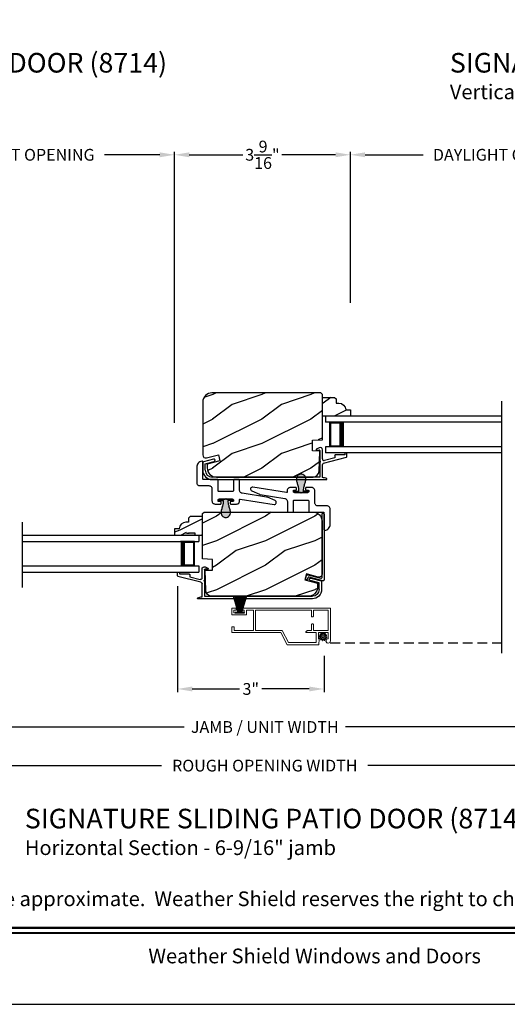
# Model space of a CAD drawing. Extents: x 0 to 136, y -44 to 0.
# Drawn here: x 45 to 55, y -44 to -24 of the extents above; entities that cross this region are included whole.
import ezdxf
from ezdxf.enums import TextEntityAlignment as Align

# ---------------------------------------------------------------- set-up
doc = ezdxf.new("R2010")
doc.units = 0
doc.header["$LTSCALE"] = 4
doc.header["$MEASUREMENT"] = 0
doc.header["$PDMODE"] = 3
doc.linetypes.add('HIDDEN', pattern=[0.075, 0.05, -0.025])
doc.layers.get('0').update_dxf_attribs({"linetype": 'CONTINUOUS'})
doc.layers.get('DEFPOINTS').update_dxf_attribs({"color": 3, "linetype": 'CONTINUOUS'})
doc.layers.add('Dim', color=7, linetype='CONTINUOUS')
doc.styles.add('Arial', font='arial.ttf')
doc.styles.get("Standard").update_dxf_attribs({"font": 'arial.ttf'})
doc.dimstyles.get("Standard").update_dxf_attribs({"dimtxt": 0.24, "dimasz": 0.3, "dimexe": 0.0625, "dimexo": 0.18, "dimgap": 0.09, "dimtad": 0, "dimdec": 4, "dimzin": 0, "dimdsep": 46, "dimlunit": 4, "dimtxsty": 'Standard', "dimcen": 0, "dimadec": 0, "dimazin": 0, "dimtfac": 1, "dimtdec": 4, "dimtofl": 0, "dimtmove": 2, "dimatfit": 3, "dimfxl": 1, "dimtolj": 1, "dimtzin": 0, "dimarcsym": 0})

# ---------------------------------------------------------------- blocks, each defined once
blk = doc.blocks.new('A$C01612702')
at = {"linetype": 'Continuous'}
for p, q in [((-1.268, 0.479), (-1.27, 0.465)), ((-1.27, 0.465), (-1.266, 0.451)), ((-1.262, 0.492), (-1.268, 0.479)), ((-1.266, 0.451), (-1.258, 0.439)), ((-1.251, 0.501), (-1.262, 0.492)), ((-1.258, 0.439), (-1.246, 0.431)), ((-1.238, 0.507), (-1.251, 0.501)), ((-1.246, 0.431), (-1.09, 0.362)), ((-1.224, 0.507), (-1.238, 0.507)), ((-0.537, 0.398), (-1.224, 0.507)), ((-0.525, 0.402), (-0.527, 0.401)), ((-0.523, 0.404), (-0.525, 0.402)), ((-0.522, 0.407), (-0.523, 0.404)), ((-0.521, 0.409), (-0.522, 0.407)), ((-0.517, 0.464), (-0.521, 0.454)), ((-0.521, 0.454), (-0.521, 0.409)), ((-0.512, 0.473), (-0.517, 0.464)), ((-0.506, 0.48), (-0.512, 0.473)), ((-0.498, 0.487), (-0.506, 0.48)), ((-0.49, 0.493), (-0.498, 0.487)), ((-0.48, 0.497), (-0.49, 0.493)), ((-0.47, 0.499), (-0.48, 0.497)), ((-0.46, 0.5), (-0.47, 0.499)), ((-0.345, 0.5), (-0.46, 0.5)), ((-0.395, 0.438), (-0.394, 0.441)), ((-0.395, 0.435), (-0.395, 0.438)), ((-0.395, 0.415), (-0.395, 0.435)), ((-0.395, 0.412), (-0.395, 0.415)), ((-0.394, 0.409), (-0.395, 0.412)), ((-0.394, 0.441), (-0.392, 0.443)), ((-0.392, 0.407), (-0.394, 0.409)), ((-0.392, 0.443), (-0.391, 0.446)), ((-0.391, 0.404), (-0.392, 0.407)), ((-0.391, 0.446), (-0.388, 0.447)), ((-0.388, 0.403), (-0.391, 0.404)), ((-0.388, 0.447), (-0.386, 0.449)), ((-0.386, 0.401), (-0.388, 0.403)), ((-0.386, 0.449), (-0.383, 0.45)), ((-0.383, 0.45), (-0.38, 0.45)), ((-0.38, 0.45), (-0.345, 0.45)), ((-0.342, 0.5), (-0.345, 0.5)), ((-0.345, 0.45), (-0.342, 0.45)), ((-0.339, 0.499), (-0.342, 0.5)), ((-0.342, 0.45), (-0.339, 0.451)), ((-0.337, 0.497), (-0.339, 0.499)), ((-0.339, 0.451), (-0.337, 0.453)), ((-0.334, 0.496), (-0.337, 0.497)), ((-0.337, 0.453), (-0.334, 0.454)), ((-0.333, 0.493), (-0.334, 0.496)), ((-0.334, 0.454), (-0.333, 0.457)), ((-0.331, 0.491), (-0.333, 0.493)), ((-0.333, 0.457), (-0.331, 0.459)), ((-0.33, 0.488), (-0.331, 0.491)), ((-0.331, 0.459), (-0.33, 0.462)), ((-0.33, 0.485), (-0.33, 0.488)), ((-0.33, 0.465), (-0.33, 0.485)), ((-0.33, 0.462), (-0.33, 0.465)), ((-0.149, 0.491), (-0.15, 0.488)), ((-0.15, 0.488), (-0.15, 0.485)), ((-0.15, 0.485), (-0.15, 0.465)), ((-0.15, 0.465), (-0.15, 0.462)), ((-0.15, 0.462), (-0.149, 0.459)), ((-0.147, 0.493), (-0.149, 0.491)), ((-0.149, 0.459), (-0.147, 0.457)), ((-0.146, 0.496), (-0.147, 0.493)), ((-0.147, 0.457), (-0.146, 0.454)), ((-0.143, 0.497), (-0.146, 0.496)), ((-0.146, 0.454), (-0.143, 0.453)), ((-0.141, 0.499), (-0.143, 0.497)), ((-0.143, 0.453), (-0.141, 0.451)), ((-0.138, 0.5), (-0.141, 0.499)), ((-0.141, 0.451), (-0.138, 0.45)), ((-0.135, 0.5), (-0.138, 0.5)), ((-0.138, 0.45), (-0.135, 0.45)), ((-0.023, 0.5), (-0.135, 0.5)), ((-0.135, 0.45), (-0.1, 0.45)), ((-0.1, 0.45), (-0.097, 0.45)), ((-0.097, 0.45), (-0.094, 0.449)), ((-0.094, 0.449), (-0.092, 0.447)), ((-0.092, 0.403), (-0.094, 0.401)), ((-0.092, 0.447), (-0.089, 0.446)), ((-0.089, 0.404), (-0.092, 0.403)), ((-0.089, 0.446), (-0.088, 0.443)), ((-0.088, 0.407), (-0.089, 0.404)), ((-0.088, 0.443), (-0.086, 0.441)), ((-0.086, 0.409), (-0.088, 0.407)), ((-0.086, 0.441), (-0.085, 0.438)), ((-0.085, 0.412), (-0.086, 0.409)), ((-0.085, 0.438), (-0.085, 0.435)), ((-0.085, 0.435), (-0.085, 0.415)), ((-0.085, 0.415), (-0.085, 0.412)), ((-0.01, 0.499), (-0.023, 0.5)), ((0.001, 0.495), (-0.01, 0.499)), ((0.012, 0.489), (0.001, 0.495)), ((0.022, 0.482), (0.012, 0.489)), ((0.029, 0.472), (0.022, 0.482)), ((0.035, 0.461), (0.029, 0.472)), ((0.039, 0.45), (0.035, 0.461)), ((0.04, 0.437), (0.039, 0.45)), ((0.04, 0.187), (0.04, 0.437)), ((-1.09, 0.362), (-1.088, 0.361)), ((-1.088, 0.361), (-1.086, 0.36)), ((-1.086, 0.36), (-1.084, 0.359)), ((-1.084, 0.359), (-1.082, 0.359)), ((-1.082, 0.359), (-1.08, 0.358)), ((-1.08, 0.358), (-1.078, 0.358)), ((-1.078, 0.358), (-1.076, 0.357)), ((-1.076, 0.357), (-1.074, 0.357)), ((-1.074, 0.357), (-0.573, 0.277)), ((-0.573, 0.277), (-0.562, 0.275)), ((-0.562, 0.275), (-0.552, 0.27)), ((-0.552, 0.27), (-0.543, 0.264)), ((-0.543, 0.264), (-0.535, 0.256)), ((-0.535, 0.398), (-0.537, 0.398)), ((-0.532, 0.399), (-0.535, 0.398)), ((-0.535, 0.256), (-0.529, 0.247)), ((-0.529, 0.399), (-0.532, 0.399)), ((-0.527, 0.401), (-0.529, 0.399)), ((-0.529, 0.247), (-0.524, 0.237)), ((-0.524, 0.237), (-0.521, 0.227)), ((-0.521, 0.227), (-0.52, 0.216)), ((-0.52, 0.216), (-0.52, 0.015)), ((-0.395, 0.232), (-0.394, 0.235)), ((-0.395, 0.229), (-0.395, 0.232)), ((-0.395, 0.015), (-0.395, 0.229)), ((-0.394, 0.235), (-0.392, 0.237)), ((-0.392, 0.237), (-0.391, 0.239)), ((-0.391, 0.239), (-0.388, 0.241)), ((-0.388, 0.241), (-0.386, 0.243)), ((-0.383, 0.4), (-0.386, 0.401)), ((-0.386, 0.243), (-0.383, 0.244)), ((-0.38, 0.4), (-0.383, 0.4)), ((-0.383, 0.244), (-0.38, 0.244)), ((-0.255, 0.4), (-0.38, 0.4)), ((-0.38, 0.244), (-0.1, 0.244)), ((-0.24, 0.385), (-0.255, 0.4)), ((-0.225, 0.4), (-0.24, 0.385)), ((-0.1, 0.4), (-0.225, 0.4)), ((-0.097, 0.4), (-0.1, 0.4)), ((-0.1, 0.244), (-0.097, 0.244)), ((-0.094, 0.401), (-0.097, 0.4)), ((-0.097, 0.244), (-0.094, 0.243)), ((-0.094, 0.243), (-0.092, 0.241)), ((-0.092, 0.241), (-0.089, 0.239)), ((-0.089, 0.239), (-0.088, 0.237)), ((-0.088, 0.237), (-0.086, 0.235)), ((-0.086, 0.235), (-0.085, 0.232)), ((-0.085, 0.232), (-0.085, 0.229)), ((-0.085, 0.229), (-0.085, 0.015)), ((-0.52, 0.015), (-0.52, 0.012)), ((-0.52, 0.012), (-0.519, 0.009)), ((-0.519, 0.009), (-0.517, 0.007)), ((-0.517, 0.007), (-0.516, 0.004)), ((-0.516, 0.004), (-0.513, 0.003)), ((-0.513, 0.003), (-0.511, 0.001)), ((-0.511, 0.001), (-0.508, 0)), ((-0.508, 0), (-0.505, 0)), ((-0.505, 0), (-0.41, 0)), ((-0.07, 0), (0.212, 0)), ((0.041, 0.175), (0.04, 0.187)), ((0.045, 0.164), (0.041, 0.175)), ((0.051, 0.153), (0.045, 0.164)), ((0.058, 0.143), (0.051, 0.153)), ((0.068, 0.136), (0.058, 0.143)), ((0.079, 0.13), (0.068, 0.136)), ((0.09, 0.126), (0.079, 0.13)), ((0.102, 0.125), (0.09, 0.126)), ((0.29, 0.125), (0.102, 0.125)), ((0.212, 0), (0.215, 0)), ((0.302, 0.124), (0.29, 0.125)), ((0.314, 0.12), (0.302, 0.124)), ((0.325, 0.114), (0.314, 0.12)), ((0.334, 0.107), (0.325, 0.114)), ((0.342, 0.097), (0.334, 0.107)), ((0.348, 0.086), (0.342, 0.097)), ((0.351, 0.075), (0.348, 0.086)), ((0.352, 0.062), (0.351, 0.075)), ((0.352, -0.251), (0.352, 0.062)), ((0.215, 0), (0.218, -0.001)), ((0.218, -0.001), (0.221, -0.003)), ((0.221, -0.003), (0.223, -0.004)), ((0.223, -0.004), (0.225, -0.007)), ((0.225, -0.007), (0.226, -0.009)), ((0.226, -0.009), (0.227, -0.012)), ((0.227, -0.012), (0.227, -0.015)), ((0.227, -0.015), (0.227, -0.36)), ((0.227, -0.36), (0.228, -0.363)), ((0.228, -0.363), (0.229, -0.366)), ((0.229, -0.366), (0.23, -0.368)), ((0.23, -0.368), (0.232, -0.371)), ((0.232, -0.371), (0.234, -0.372)), ((0.234, -0.372), (0.237, -0.374)), ((0.237, -0.374), (0.24, -0.375)), ((0.24, -0.375), (0.242, -0.375)), ((0.242, -0.375), (0.265, -0.37)), ((0.265, -0.37), (0.286, -0.362)), ((0.286, -0.362), (0.305, -0.349)), ((0.305, -0.349), (0.321, -0.334)), ((0.321, -0.334), (0.334, -0.316)), ((0.334, -0.316), (0.344, -0.295)), ((0.344, -0.295), (0.35, -0.273)), ((0.35, -0.273), (0.352, -0.251))]:
    blk.add_line(p, q, dxfattribs=at)
for centre, start, end in [((-0.41, 0.015), 269.9979, 0.0032), ((-0.07, 0.015), 179.9968, 270.0021)]:
    blk.add_arc(centre, 0.015, start, end)
blk = doc.blocks.new('A$C28EA0EDE')
at = {"color": 7, "linetype": 'Continuous'}
for p, q in [((0.317, 1.223), (0.318, 1.231)), ((0.317, -0.069), (0.317, 1.223)), ((0.318, 1.231), (0.323, 1.237)), ((0.323, 1.237), (0.329, 1.242)), ((0.329, 1.242), (0.337, 1.243)), ((0.337, 1.243), (0.344, 1.242)), ((0.344, 1.242), (0.351, 1.237)), ((0.351, 1.237), (0.355, 1.231)), ((0.355, 1.231), (0.357, 1.223)), ((0.357, 1.223), (0.357, -0.121)), ((-0.017, -0.091), (0, -0.031)), ((-0.017, -0.099), (-0.017, -0.091)), ((-0.015, -0.106), (-0.017, -0.099)), ((-0.009, -0.112), (-0.015, -0.106)), ((-0.002, -0.116), (-0.009, -0.112)), ((0.005, -0.116), (-0.002, -0.116)), ((0, -0.031), (0.001, -0.027)), ((0.001, -0.027), (0.003, -0.024)), ((0.003, -0.024), (0.006, -0.021)), ((0.013, -0.114), (0.005, -0.116)), ((0.006, -0.021), (0.009, -0.019)), ((0.009, -0.019), (0.012, -0.017)), ((0.012, -0.017), (0.016, -0.016)), ((0.019, -0.109), (0.013, -0.114)), ((0.016, -0.016), (0.02, -0.016)), ((0.022, -0.102), (0.019, -0.109)), ((0.02, -0.016), (0.024, -0.017)), ((0.028, -0.08), (0.022, -0.102)), ((0.024, -0.017), (0.291, -0.088)), ((0.029, -0.076), (0.028, -0.08)), ((0.031, -0.073), (0.029, -0.076)), ((0.034, -0.07), (0.031, -0.073)), ((0.037, -0.068), (0.034, -0.07)), ((0.041, -0.066), (0.037, -0.068)), ((0.045, -0.065), (0.041, -0.066)), ((0.049, -0.065), (0.045, -0.065)), ((0.052, -0.066), (0.049, -0.065)), ((0.331, -0.141), (0.052, -0.066)), ((0.291, -0.088), (0.296, -0.089)), ((0.296, -0.089), (0.301, -0.089)), ((0.301, -0.089), (0.305, -0.087)), ((0.305, -0.087), (0.309, -0.085)), ((0.309, -0.085), (0.312, -0.082)), ((0.312, -0.082), (0.315, -0.078)), ((0.315, -0.078), (0.316, -0.074)), ((0.316, -0.074), (0.317, -0.069)), ((0.336, -0.141), (0.331, -0.141)), ((0.341, -0.141), (0.336, -0.141)), ((0.345, -0.139), (0.341, -0.141)), ((0.349, -0.137), (0.345, -0.139)), ((0.352, -0.134), (0.349, -0.137)), ((0.355, -0.13), (0.352, -0.134)), ((0.356, -0.126), (0.355, -0.13)), ((0.357, -0.121), (0.356, -0.126))]:
    blk.add_line(p, q, dxfattribs=at)
blk = doc.blocks.new('A$C2308494B')
for p, q in [((2.373, 0.649), (2.318, 0.622)), ((2.438, 0.422), (2.438, 0.609)), ((0.219, 0.419), (0.012, 0.364)), ((2.323, 0.6), (2.378, 0.6)), ((2.388, 0.59), (2.388, 0.376)), ((2.461, 0.335), (2.93, 0.457)), ((2.688, 0.446), (2.478, 0.391)), ((2.688, 0.485), (2.688, 0.446)), ((2.898, 0.505), (2.707, 0.505)), ((2.898, 0.535), (2.898, 0.505)), ((2.928, 0.545), (2.907, 0.545)), ((2.937, 0.467), (2.937, 0.535)), ((0, 0.348), (0, 0.188)), ((0.05, 0.322), (0.231, 0.371)), ((0.05, 0.188), (0.05, 0.322)), ((2.388, 0.356), (2.388, 0.05)), ((2.438, 0.04), (2.438, 0.304)), ((2.388, 0.05), (0.188, 0.05)), ((0.188, 0), (2.523, 0))]:
    blk.add_line(p, q)
for centre, radius, start, end in [((2.323, 0.612), 0.012, 115.8934, 269.9987), ((2.393, 0.609), 0.045, 0.0002, 115.8941), ((0.225, 0.395), 0.025, 284.9882, 104.9867), ((2.378, 0.59), 0.01, 359.9982, 90.0018), ((2.469, 0.422), 0.032, 179.9995, 284.6136), ((2.707, 0.485), 0.02, 90.0001, 180.0024), ((2.907, 0.535), 0.01, 89.9953, 180.003), ((2.928, 0.535), 0.01, 359.997, 89.998), ((2.922, 0.471), 0.016, 299.8418, 344.7756), ((0.016, 0.348), 0.016, 105.0002, 179.9878), ((2.388, 0.366), 0.01, 269.9992, 90.0008), ((2.469, 0.304), 0.032, 104.6104, 180.0007), ((0.188, 0.188), 0.188, 179.9999, 270.0003), ((0.188, 0.188), 0.138, 180.001, 269.9995), ((2.429, -0.166), 0.206, 61.5118, 87.6518), ((2.523, 0.008), 0.008, 269.9966, 61.5167)]:
    blk.add_arc(centre, radius, start, end)
blk = doc.blocks.new('*D310')
at = {"layer": 'DEFPOINTS', "color": 0, "transparency": 16777216}
for p in [(48.206, -35.289), (51.191, -36.712), (51.191, -37.565)]:
    blk.add_point(p, dxfattribs=at)
at = {"layer": 'Dim', "color": 0, "lineweight": -2, "transparency": 16777216}
for p, q in [((48.206, -35.469), (48.206, -37.627)), ((51.191, -36.892), (51.191, -37.627)), ((48.506, -37.565), (49.47, -37.565)), ((50.891, -37.565), (49.926, -37.565))]:
    blk.add_line(p, q, dxfattribs=at)
at = {"layer": 'Dim', "color": 0, "transparency": 16777216}
for points in [[(48.506, -37.515), (48.506, -37.615), (48.206, -37.565)], [(50.891, -37.515), (50.891, -37.615), (51.191, -37.565)]]:
    blk.add_solid(points, dxfattribs=at)
at = {"layer": 'Dim', "color": 0, "transparency": 16777216, "insert": (49.698, -37.565), "char_height": 0.24, "attachment_point": 5}
blk.add_mtext('\\A1;3"', dxfattribs=at)
blk = doc.blocks.new('*D311')
at = {"layer": 'DEFPOINTS', "color": 0, "transparency": 16777216}
for p in [(41.842, -26.664), (48.143, -26.664), (48.143, -32.317)]:
    blk.add_point(p, dxfattribs=at)
at = {"layer": 'Dim', "color": 0, "lineweight": -2, "transparency": 16777216}
for p, q in [((41.842, -26.484), (41.842, -26.601)), ((42.142, -26.664), (43.268, -26.664)), ((47.843, -26.664), (46.717, -26.664)), ((48.143, -32.137), (48.143, -26.601))]:
    blk.add_line(p, q, dxfattribs=at)
at = {"layer": 'Dim', "color": 0, "transparency": 16777216}
for points in [[(42.142, -26.614), (42.142, -26.714), (41.842, -26.664)], [(47.843, -26.614), (47.843, -26.714), (48.143, -26.664)]]:
    blk.add_solid(points, dxfattribs=at)
at = {"layer": 'Dim', "color": 0, "transparency": 16777216, "insert": (44.993, -26.664), "char_height": 0.24, "attachment_point": 5}
blk.add_mtext('\\A1;DAYLIGHT OPENING', dxfattribs=at)
blk = doc.blocks.new('*D313')
at = {"layer": 'DEFPOINTS', "color": 0, "transparency": 16777216}
for p in [(48.143, -26.664), (51.728, -29.866), (48.143, -32.317)]:
    blk.add_point(p, dxfattribs=at)
at = {"layer": 'Dim', "color": 0, "lineweight": -2, "transparency": 16777216}
for p, q in [((48.143, -32.137), (48.143, -26.601)), ((48.443, -26.664), (49.539, -26.664)), ((51.428, -26.664), (50.332, -26.664)), ((51.728, -29.686), (51.728, -26.601))]:
    blk.add_line(p, q, dxfattribs=at)
at = {"layer": 'Dim', "color": 0, "transparency": 16777216}
for points in [[(48.443, -26.614), (48.443, -26.714), (48.143, -26.664)], [(51.428, -26.614), (51.428, -26.714), (51.728, -26.664)]]:
    blk.add_solid(points, dxfattribs=at)
at = {"layer": 'Dim', "color": 0, "transparency": 16777216, "insert": (49.936, -26.664), "char_height": 0.24, "attachment_point": 5}
blk.add_mtext('\\A1;3{\\H1x;\\S9/16;}"', dxfattribs=at)
blk = doc.blocks.new('*D314')
at = {"layer": 'DEFPOINTS', "color": 0, "transparency": 16777216}
for p in [(37.717, -36.56), (62.251, -36.56), (62.251, -38.341)]:
    blk.add_point(p, dxfattribs=at)
at = {"layer": 'Dim', "color": 0, "lineweight": -2, "transparency": 16777216}
for p, q in [((37.717, -36.74), (37.717, -38.404)), ((62.251, -36.74), (62.251, -38.404)), ((38.017, -38.341), (48.338, -38.341)), ((61.951, -38.341), (51.63, -38.341))]:
    blk.add_line(p, q, dxfattribs=at)
at = {"layer": 'Dim', "color": 0, "transparency": 16777216}
for points in [[(38.017, -38.291), (38.017, -38.391), (37.717, -38.341)], [(61.951, -38.291), (61.951, -38.391), (62.251, -38.341)]]:
    blk.add_solid(points, dxfattribs=at)
at = {"layer": 'Dim', "color": 0, "transparency": 16777216, "insert": (49.984, -38.341), "char_height": 0.24, "attachment_point": 5}
blk.add_mtext('\\A1;JAMB / UNIT WIDTH', dxfattribs=at)
blk = doc.blocks.new('*D315')
at = {"layer": 'DEFPOINTS', "color": 0, "transparency": 16777216}
for p in [(37.342, -36.56), (62.626, -36.56), (62.626, -39.129)]:
    blk.add_point(p, dxfattribs=at)
at = {"layer": 'Dim', "color": 0, "lineweight": -2, "transparency": 16777216}
for p, q in [((37.342, -36.74), (37.342, -39.192)), ((62.626, -36.74), (62.626, -39.192)), ((37.642, -39.129), (47.881, -39.129)), ((62.326, -39.129), (52.087, -39.129))]:
    blk.add_line(p, q, dxfattribs=at)
at = {"layer": 'Dim', "color": 0, "transparency": 16777216}
for points in [[(37.642, -39.079), (37.642, -39.179), (37.342, -39.129)], [(62.326, -39.079), (62.326, -39.179), (62.626, -39.129)]]:
    blk.add_solid(points, dxfattribs=at)
at = {"layer": 'Dim', "color": 0, "transparency": 16777216, "insert": (49.984, -39.129), "char_height": 0.24, "attachment_point": 5}
blk.add_mtext('\\A1;ROUGH OPENING WIDTH', dxfattribs=at)
blk = doc.blocks.new('*D297')
at = {"layer": 'DEFPOINTS', "color": 0, "transparency": 16777216}
for p in [(58.138, -26.664), (58.138, -27.521), (51.728, -29.866)]:
    blk.add_point(p, dxfattribs=at)
at = {"layer": 'Dim', "color": 0, "lineweight": -2, "transparency": 16777216}
for p, q in [((51.728, -29.686), (51.728, -26.601)), ((52.028, -26.664), (53.209, -26.664)), ((57.838, -26.664), (56.658, -26.664)), ((58.138, -27.341), (58.138, -26.601))]:
    blk.add_line(p, q, dxfattribs=at)
at = {"layer": 'Dim', "color": 0, "transparency": 16777216}
for points in [[(52.028, -26.614), (52.028, -26.714), (51.728, -26.664)], [(57.838, -26.614), (57.838, -26.714), (58.138, -26.664)]]:
    blk.add_solid(points, dxfattribs=at)
at = {"layer": 'Dim', "color": 0, "transparency": 16777216, "insert": (54.933, -26.664), "char_height": 0.24, "attachment_point": 5}
blk.add_mtext('\\A1;DAYLIGHT OPENING', dxfattribs=at)
blk = doc.blocks.new('A$C0BE84E43')
for p, q in [((0, 0.75), (0, 0.625)), ((3.599, 0.75), (0, 0.75)), ((3.599, 0.625), (0, 0.625)), ((0.089, 0.125), (0.089, 0.625)), ((0.089, 0.625), (0.089, 0.625)), ((0.089, 0.625), (0.375, 0.625)), ((0, 0.125), (0, 0)), ((3.599, 0.125), (0, 0.125)), ((3.599, 0), (0, 0)), ((0.375, 0.125), (0.089, 0.125))]:
    blk.add_line(p, q)
for points, const_width in [([(0.089, 0.61), (0.33, 0.61)], 0.03), ([(0.104, 0.14), (0.104, 0.61)], 0.03), ([(0.33, 0.125), (0.33, 0.625)], 0.09), ([(0.089, 0.14), (0.33, 0.14)], 0.03)]:
    blk.add_lwpolyline(points, dxfattribs=dict(const_width=const_width))
blk = doc.blocks.new('A$C424F6AC2')
h = blk.add_hatch(color=256)
h.dxf.hatch_style = 1
h.paths.add_polyline_path([(1.468, 0.819, 0.136599), (1.45, 0.869, 0.138688), (1.407, 0.901, 0.095696), (1.371, 0.907, 0.086219), (1.338, 0.901, 0.138688), (1.296, 0.869, 0.136599), (1.277, 0.819, 0.074289), (1.286, 0.747, 0.023531), (1.307, 0.681, -0.032623), (1.326, 0.617, -0.067492), (1.33, 0.56), (1.238, 0.56), (1.238, 0.532), (1.508, 0.532), (1.508, 0.56), (1.416, 0.56, -0.067492), (1.42, 0.617, -0.032623), (1.438, 0.681, 0.023531), (1.46, 0.747, 0.074289)])
for p, q in [((1.238, 0.532), (1.238, 0.56)), ((1.238, 0.56), (1.33, 0.56)), ((1.238, 0.532), (1.508, 0.532)), ((1.508, 0.56), (1.416, 0.56)), ((1.508, 0.532), (1.508, 0.56))]:
    blk.add_line(p, q)
for centre, radius, start, end in [((1.376, 0.811), 0.099, 144.1711, 175.2847), ((1.521, 0.81), 0.244, 178.011, 195.0055), ((1.374, 0.81), 0.0977, 111.3789, 142.9623), ((1.372, 0.81), 0.097, 88.7073, 110.5725), ((1.373, 0.81), 0.097, 69.4275, 91.2927), ((1.372, 0.81), 0.0977, 37.0377, 68.6211), ((1.369, 0.811), 0.099, 4.7153, 35.8289), ((1.224, 0.81), 0.244, 344.9945, 1.989), ((2.002, 0.943), 0.743, 195.2435, 200.6355), ((0.829, 0.508), 0.508, 12.395, 19.8689), ((1.117, 0.573), 0.213, 356.4433, 11.8878), ((1.629, 0.573), 0.213, 168.1122, 183.5567), ((1.916, 0.508), 0.508, 160.1311, 167.605), ((0.743, 0.943), 0.743, 339.3645, 344.7565)]:
    blk.add_arc(centre, radius, start, end)
blk = doc.blocks.new('A$C3021140C')
at = {"linetype": 'Continuous'}
for p, q in [((-0.124, 0.317), (-0.034, 0.004)), ((-0.031, 0.004), (-0.12, 0.317)), ((-0.092, 0.317), (-0.028, 0.004)), ((-0.025, 0.004), (-0.088, 0.317)), ((-0.06, 0.317), (-0.021, 0.004)), ((-0.018, 0.004), (-0.057, 0.317)), ((-0.031, 0.317), (-0.01, 0.004)), ((-0.007, 0.004), (-0.028, 0.317)), ((-0.013, 0.317), (-0.007, 0.004)), ((-0.004, 0.004), (-0.01, 0.317)), ((-0.003, 0.317), (0.001, 0.004)), ((0.002, 0.004), (-0.002, 0.317)), ((0.008, 0.317), (0.005, 0.004)), ((0.006, 0.004), (0.009, 0.317)), ((0.018, 0.317), (0.012, 0.004)), ((0.015, 0.004), (0.021, 0.317)), ((0.035, 0.317), (0.015, 0.004)), ((0.018, 0.004), (0.038, 0.317)), ((0.065, 0.317), (0.026, 0.004)), ((0.029, 0.004), (0.068, 0.317)), ((0.096, 0.317), (0.033, 0.004)), ((0.036, 0.004), (0.099, 0.317)), ((0.128, 0.317), (0.039, 0.004)), ((0.042, 0.004), (0.131, 0.317)), ((-0.034, 0.004), (-0.095, 0.004)), ((-0.095, 0.004), (-0.095, 0)), ((-0.095, 0), (0.095, 0)), ((-0.028, 0.004), (-0.031, 0.004)), ((-0.021, 0.004), (-0.025, 0.004)), ((-0.01, 0.004), (-0.018, 0.004)), ((-0.007, 0.004), (-0.007, 0.004)), ((0.001, 0.004), (-0.004, 0.004)), ((0.005, 0.004), (0.002, 0.004)), ((0.012, 0.004), (0.006, 0.004)), ((0.015, 0.004), (0.015, 0.004)), ((0.026, 0.004), (0.018, 0.004)), ((0.033, 0.004), (0.029, 0.004)), ((0.039, 0.004), (0.036, 0.004)), ((0.095, 0.004), (0.042, 0.004)), ((0.095, 0), (0.095, 0.004))]:
    blk.add_line(p, q, dxfattribs=at)
blk = doc.blocks.new('SCREEN SPLINE')
at = {"color": 7, "linetype": 'Continuous'}
for p, q in [((-0.133, 0.001), (-0.153, 0.007)), ((-0.151, 0.018), (-0.131, 0.019)), ((-0.127, 0.028), (-0.141, 0.043)), ((-0.135, 0.052), (-0.116, 0.042)), ((-0.108, 0.048), (-0.113, 0.068)), ((-0.103, 0.073), (-0.092, 0.055)), ((-0.082, 0.057), (-0.076, 0.076)), ((-0.065, 0.075), (-0.064, 0.054)), ((-0.055, 0.051), (-0.04, 0.065)), ((-0.031, 0.058), (-0.041, 0.04)), ((-0.034, 0.032), (-0.015, 0.037)), ((-0.01, 0.026), (-0.028, 0.015)), ((-0.026, 0.005), (-0.007, -0.001)), ((-0.149, -0.02), (-0.132, -0.009)), ((-0.125, -0.026), (-0.145, -0.03)), ((-0.128, -0.052), (-0.119, -0.034)), ((-0.105, -0.044), (-0.119, -0.058)), ((-0.094, -0.069), (-0.095, -0.048)), ((-0.078, -0.051), (-0.083, -0.07)), ((-0.057, -0.066), (-0.068, -0.049)), ((-0.051, -0.042), (-0.046, -0.062)), ((-0.025, -0.045), (-0.043, -0.036)), ((-0.032, -0.022), (-0.018, -0.037)), ((-0.008, -0.012), (-0.028, -0.012))]:
    blk.add_line(p, q, dxfattribs=at)
blk.add_circle((-0.08, 0.003), 0.022, dxfattribs=at)
for centre, start, end in [((-0.151, 0.012), 92.4087, 253.6313), ((-0.137, 0.047), 62.406, 223.6358), ((-0.135, -0.004), 302.394, 73.6465), ((-0.131, 0.024), 272.4076, 43.629), ((-0.114, 0.047), 242.4057, 13.6314), ((-0.108, 0.069), 32.4078, 193.63), ((-0.087, 0.058), 212.404, 343.6336), ((-0.071, 0.075), 2.4089, 163.6311), ((-0.059, 0.055), 182.4078, 313.632), ((-0.036, 0.037), 152.4048, 283.6341), ((-0.036, 0.06), 332.4166, 133.6272), ((-0.025, 0.011), 122.394, 253.6465), ((-0.013, 0.031), 302.4195, 103.6182), ((-0.146, -0.025), 122.4195, 283.6182), ((-0.123, -0.054), 152.4167, 313.6275), ((-0.124, -0.031), 332.4048, 103.6341), ((-0.101, -0.048), 2.4078, 133.632), ((-0.089, -0.068), 182.4094, 343.6312), ((-0.072, -0.052), 32.4094, 163.6283), ((-0.052, -0.063), 212.4078, 13.63), ((-0.046, -0.041), 62.407, 193.6301), ((-0.028, -0.018), 92.4076, 223.629), ((-0.022, -0.04), 242.406, 43.6358), ((-0.008, -0.006), 272.4082, 73.6318)]:
    blk.add_arc(centre, 0.00563, start, end, dxfattribs=at)
blk = doc.blocks.new('A$C062312FE')
at = {"linetype": 'Continuous', "lineweight": 0}
for p, q in [((0, 0.61), (0, 0.75)), ((0, 0.75), (0.087, 0.75)), ((0.3, 0.61), (0, 0.61)), ((0.087, 0.705), (0.045, 0.705)), ((0.045, 0.705), (0.045, 0.655)), ((0.045, 0.655), (0.255, 0.655)), ((0.087, 0.75), (0.087, 0.705)), ((0.213, 0.705), (0.213, 0.75)), ((0.213, 0.75), (2.011, 0.75)), ((0.255, 0.705), (0.213, 0.705)), ((0.255, 0.655), (0.255, 0.705)), ((0.441, 0.705), (0.3, 0.705)), ((0.3, 0.705), (0.3, 0.61)), ((0.441, 0.295), (0.441, 0.705)), ((0.486, 0.295), (0.486, 0.705)), ((0.486, 0.705), (1.625, 0.705)), ((1.624, 0.589), (1.624, 0.705)), ((1.625, 0.705), (1.625, 0.589)), ((1.665, 0.589), (1.665, 0.705)), ((1.665, 0.705), (1.966, 0.705)), ((1.966, 0.705), (1.966, 0.295)), ((2.011, 0.75), (2.011, 0.081)), ((1.624, 0.586), (1.624, 0.589)), ((1.625, 0.583), (1.624, 0.586)), ((1.624, 0.415), (1.625, 0.418)), ((1.624, 0.411), (1.624, 0.415)), ((1.624, 0.291), (1.624, 0.411)), ((1.625, 0.589), (1.625, 0.585)), ((1.625, 0.585), (1.626, 0.582)), ((1.627, 0.579), (1.625, 0.583)), ((1.625, 0.418), (1.627, 0.422)), ((1.626, 0.418), (1.625, 0.415)), ((1.625, 0.415), (1.625, 0.411)), ((1.625, 0.411), (1.625, 0.291)), ((1.626, 0.582), (1.628, 0.578)), ((1.628, 0.422), (1.626, 0.418)), ((1.628, 0.577), (1.627, 0.579)), ((1.627, 0.422), (1.63, 0.424)), ((1.628, 0.578), (1.63, 0.576)), ((1.631, 0.574), (1.628, 0.577)), ((1.63, 0.424), (1.628, 0.422)), ((1.63, 0.576), (1.633, 0.573)), ((1.633, 0.427), (1.63, 0.424)), ((1.63, 0.424), (1.632, 0.427)), ((1.633, 0.573), (1.631, 0.574)), ((1.632, 0.427), (1.636, 0.429)), ((1.633, 0.573), (1.637, 0.571)), ((1.637, 0.571), (1.633, 0.573)), ((1.637, 0.429), (1.633, 0.427)), ((1.636, 0.429), (1.639, 0.43)), ((1.637, 0.571), (1.64, 0.57)), ((1.64, 0.57), (1.637, 0.571)), ((1.64, 0.43), (1.637, 0.429)), ((1.639, 0.43), (1.643, 0.43)), ((1.64, 0.57), (1.644, 0.57)), ((1.643, 0.57), (1.64, 0.57)), ((1.644, 0.43), (1.64, 0.43)), ((1.644, 0.57), (1.643, 0.57)), ((1.643, 0.43), (1.644, 0.43)), ((1.644, 0.57), (1.646, 0.57)), ((1.646, 0.43), (1.644, 0.43)), ((1.646, 0.57), (1.65, 0.57)), ((1.65, 0.43), (1.646, 0.43)), ((1.65, 0.57), (1.653, 0.571)), ((1.653, 0.429), (1.65, 0.43)), ((1.653, 0.571), (1.656, 0.573)), ((1.656, 0.427), (1.653, 0.429)), ((1.656, 0.573), (1.659, 0.576)), ((1.659, 0.424), (1.656, 0.427)), ((1.659, 0.576), (1.662, 0.578)), ((1.662, 0.422), (1.659, 0.424)), ((1.662, 0.578), (1.663, 0.582)), ((1.663, 0.418), (1.662, 0.422)), ((1.663, 0.582), (1.665, 0.585)), ((1.665, 0.415), (1.663, 0.418)), ((1.665, 0.585), (1.665, 0.589)), ((1.665, 0.411), (1.665, 0.415)), ((1.665, 0.295), (1.665, 0.411)), ((0.001, 0.365), (0, 0.365)), ((0, 0.365), (0, 0.25)), ((0, 0.25), (0.001, 0.25)), ((0.001, 0.25), (0.001, 0.365)), ((0.001, 0.365), (0.046, 0.365)), ((1.001, 0.25), (0.001, 0.25)), ((0.046, 0.365), (0.046, 0.295)), ((0.046, 0.295), (0.441, 0.295)), ((1.028, 0.295), (0.486, 0.295)), ((1, 0.25), (1.086, 0.081)), ((1.128, 0), (1.001, 0.25)), ((1.156, 0.045), (1.028, 0.295)), ((1.51, 0.252), (1.511, 0.258)), ((1.51, 0.25), (1.51, 0.252)), ((1.511, 0.25), (1.51, 0.25)), ((1.511, 0.258), (1.512, 0.265)), ((1.512, 0.259), (1.511, 0.252)), ((1.511, 0.252), (1.511, 0.25)), ((1.511, 0.25), (1.721, 0.25)), ((1.512, 0.265), (1.515, 0.271)), ((1.514, 0.267), (1.512, 0.259)), ((1.517, 0.273), (1.514, 0.267)), ((1.515, 0.271), (1.519, 0.277)), ((1.522, 0.279), (1.517, 0.273)), ((1.519, 0.277), (1.524, 0.281)), ((1.528, 0.284), (1.522, 0.279)), ((1.524, 0.281), (1.529, 0.285)), ((1.535, 0.288), (1.528, 0.284)), ((1.529, 0.285), (1.536, 0.288)), ((1.542, 0.29), (1.535, 0.288)), ((1.536, 0.288), (1.542, 0.29)), ((1.55, 0.291), (1.542, 0.29)), ((1.542, 0.29), (1.549, 0.291)), ((1.549, 0.291), (1.55, 0.291)), ((1.625, 0.291), (1.55, 0.291)), ((1.966, 0.295), (1.665, 0.295)), ((1.72, 0.081), (1.72, 0.25)), ((1.721, 0.25), (1.721, 0.045)), ((1.766, 0.25), (1.766, 0.125)), ((1.966, 0.25), (1.766, 0.25)), ((1.966, 0.125), (1.966, 0.25)), ((1.772, 0), (1.128, 0)), ((1.721, 0.045), (1.156, 0.045)), ((1.72, 0.045), (1.72, 0.079)), ((1.766, 0.125), (1.781, 0.125)), ((1.781, 0.125), (1.772, 0)), ((1.92, 0.079), (1.92, 0.077)), ((1.92, 0.077), (1.921, 0.069)), ((1.921, 0.08), (1.924, 0.097)), ((1.924, 0.062), (1.921, 0.08)), ((1.921, 0.069), (1.924, 0.062)), ((1.924, 0.097), (1.934, 0.112)), ((1.924, 0.062), (1.928, 0.055)), ((1.934, 0.048), (1.924, 0.062)), ((1.928, 0.055), (1.933, 0.048)), ((1.933, 0.048), (1.939, 0.043)), ((1.934, 0.112), (1.949, 0.121)), ((1.949, 0.038), (1.934, 0.048)), ((1.939, 0.043), (1.946, 0.039)), ((1.946, 0.039), (1.954, 0.036)), ((1.949, 0.121), (1.966, 0.125)), ((1.966, 0.035), (1.949, 0.038)), ((1.984, 0.039), (1.966, 0.035)), ((1.998, 0.049), (1.984, 0.039)), ((2.008, 0.063), (1.998, 0.049)), ((2.011, 0.081), (2.008, 0.063))]:
    blk.add_line(p, q, dxfattribs=at)
at = {"lineweight": 0}
blk.add_blockref('SCREEN SPLINE', (1.941, 0.163), dxfattribs=at)

msp = doc.modelspace()

# ---------------------------------------------------------------- hatches: boundary and pattern name
h = msp.add_hatch()
h.set_pattern_fill('WOOD2', color=256, pattern_type=2)
h.set_pattern_definition([(216.8699, (34.32006, 0.23971), (2.9999999, 2.0000001), [0.5, -4.5]), (206.5651, (34.92006, -0.0603), (-0.999999, -1.0000013), [1.118034, -1.118034]), (198.4349, (34.92006, -0.5603), (-2.0000004, -0.9999984), [0.632456, -2.529822])])
edge = h.paths.add_edge_path()
edge.add_line((48.81153, -32.97572), (48.81153, -33.05319))
edge.add_arc((48.99928, -33.05294), 0.18775, 180.076449, 270.076449)
edge.add_line((48.99953, -33.24069), (50.96738, -33.24069))
edge.add_arc((50.96738, -33.11569), 0.125, 269.999974, 358.499998)
edge.add_line((51.09233, -33.11897), (51.10304, -32.70996))
edge.add_line((51.10304, -32.70996), (50.95493, -32.70479))
edge.add_line((50.95493, -32.70479), (50.95493, -32.48699))
edge.add_line((50.95493, -32.48699), (51.15803, -32.47989))
edge.add_line((51.15803, -32.47989), (51.15803, -31.55389))
edge.add_line((51.15803, -31.55389), (51.12603, -31.52189))
edge.add_line((51.12603, -31.52189), (48.90803, -31.52189))
edge.add_arc((48.90803, -31.7094), 0.1875, 90.000143, 179.999498)
edge.add_line((48.72053, -31.70939), (48.72053, -32.78859))
edge.add_arc((48.78328, -32.78892), 0.06275, 179.702331, 284.702318)
edge.add_line((48.79921, -32.84962), (49.03718, -32.78585))
edge.add_line((49.03718, -32.78585), (49.06953, -32.90659))
edge.add_line((49.06953, -32.90659), (48.81153, -32.97572))
h = msp.add_hatch()
h.set_pattern_fill('WOOD2', color=256, scale=0.75, pattern_type=2)
h.set_pattern_definition([(216.8699, (34.22006, -0.01029), (2.24999994, 1.5000001), [0.375, -3.375]), (206.5651, (34.67006, -0.2353), (-0.7499994, -0.750001), [0.838526, -0.838526]), (198.4349, (34.67006, -0.61029), (-1.5000003, -0.7499988), [0.474342, -1.897366])])
edge = h.paths.add_edge_path()
edge.add_line((51.63394, -31.86617), (51.72803, -31.86617))
edge.add_line((51.72803, -31.86617), (51.72803, -31.99617))
edge.add_line((51.72803, -31.99617), (51.15803, -31.99617))
edge.add_line((51.15803, -31.99617), (51.15803, -31.61367))
edge.add_line((51.15803, -31.61367), (51.40721, -31.61367))
edge.add_line((51.40721, -31.61367), (51.43921, -31.64567))
edge.add_line((51.43921, -31.64567), (51.43921, -31.73122))
edge.add_line((51.43921, -31.73122), (51.49403, -31.73122))
edge.add_arc((51.49403, -31.87122), 0.14, 2.070113, 90, ccw=False)
h = msp.add_hatch()
h.set_pattern_fill('WOOD2', color=256, pattern_type=2)
h.set_pattern_definition([(216.8699, (34.4, 0.25783), (2.9999999, 2.0000001), [0.5, -4.5]), (206.5651, (35, -0.04217), (-0.999999, -1.0000013), [1.118034, -1.118034]), (198.4349, (35, -0.54217), (-2.0000004, -0.9999984), [0.632456, -2.529822])])
edge = h.paths.add_edge_path()
edge.add_line((51.05984, -35.40849), (51.05984, -35.48596))
edge.add_arc((50.87209, -35.48571), 0.18775, 269.923551, 359.923551, ccw=False)
edge.add_line((50.87184, -35.67346), (48.904, -35.67346))
edge.add_arc((48.904, -35.54846), 0.125, 181.500002, 270.000026, ccw=False)
edge.add_line((48.77904, -35.55173), (48.76833, -35.14273))
edge.add_line((48.76833, -35.14273), (48.91644, -35.13755))
edge.add_line((48.91644, -35.13755), (48.91644, -34.91975))
edge.add_line((48.91644, -34.91975), (48.71334, -34.91266))
edge.add_line((48.71334, -34.91266), (48.71334, -33.98666))
edge.add_line((48.71334, -33.98666), (48.74534, -33.95466))
edge.add_line((48.74534, -33.95466), (50.96334, -33.95466))
edge.add_arc((50.96334, -34.14216), 0.1875, 0.000502, 89.999857, ccw=False)
edge.add_line((51.15084, -34.14216), (51.15084, -35.22136))
edge.add_arc((51.08809, -35.22169), 0.06275, -104.702318, 0.297669, ccw=False)
edge.add_line((51.07216, -35.28238), (50.83419, -35.21862))
edge.add_line((50.83419, -35.21862), (50.80184, -35.33936))
edge.add_line((50.80184, -35.33936), (51.05984, -35.40849))
h = msp.add_hatch()
h.set_pattern_fill('WOOD2', color=256, scale=0.75, pattern_type=2)
h.set_pattern_definition([(216.8699, (34.30001, 0.0224), (2.24999994, 1.5000001), [0.375, -3.375]), (206.5651, (34.75, -0.2026), (-0.7499994, -0.750001), [0.838526, -0.838526]), (198.4349, (34.75, -0.5776), (-1.5000003, -0.7499988), [0.474342, -1.897366])])
edge = h.paths.add_edge_path()
edge.add_line((48.23743, -34.29848), (48.14334, -34.29848))
edge.add_line((48.14334, -34.29848), (48.14334, -34.42848))
edge.add_line((48.14334, -34.42848), (48.71334, -34.42848))
edge.add_line((48.71334, -34.42848), (48.71334, -34.04598))
edge.add_line((48.71334, -34.04598), (48.46416, -34.04598))
edge.add_line((48.46416, -34.04598), (48.43216, -34.07798))
edge.add_line((48.43216, -34.07798), (48.43216, -34.16354))
edge.add_line((48.43216, -34.16354), (48.37734, -34.16354))
edge.add_arc((48.37734, -34.30354), 0.14, 90, 177.929887)
msp.add_hatch(color=256).paths.add_polyline_path([(48.55734, -34.38136), (48.55734, -34.42848), (48.27601, -34.42848), (48.38534, -34.36536), (48.43234, -34.36536), (48.43234, -34.38136)])

# ---------------------------------------------------------------- linework, layer by layer
for p, q in [((54.81907, -36.83191), (54.81907, -31.69033)), ((45.0445, -35.49576), (45.0445, -34.15996)), ((48.27601, -34.42848), (48.38534, -34.36536)), ((48.27601, -34.42848), (48.38534, -34.36536)), ((48.38534, -34.38348), (48.43234, -34.38348)), ((48.38534, -34.38348), (48.43234, -34.38348)), ((48.43234, -34.38136), (48.55734, -34.38136)), ((48.43234, -34.38136), (48.55734, -34.38136)), ((48.43234, -34.38348), (48.43234, -34.39948)), ((48.43234, -34.38348), (48.43234, -34.39948)), ((48.55734, -34.38136), (48.55734, -34.42848)), ((48.55734, -34.38136), (48.55734, -34.42848))]:
    msp.add_line(p, q)
at = {"linetype": 'HIDDEN'}
msp.add_line((54.81904, -36.62911), (51.27739, -36.62911), dxfattribs=at)
msp.add_lwpolyline([(34.00001, 0), (34.00001, -44.00001), (68.00002, -44.00001), (68.00002, 0)], close=True)
for points in [[(48.81153, -32.97572), (48.81153, -33.05319, 0.41421356), (48.99953, -33.24069), (50.96738, -33.24069, 0.40656638), (51.09233, -33.11897), (51.10304, -32.70996), (50.95493, -32.70479), (50.95493, -32.48699), (51.15803, -32.47989), (51.15803, -31.55389), (51.12603, -31.52189), (48.90803, -31.52189, 0.41421026), (48.72053, -31.70939), (48.72053, -32.78859, 0.49314536), (48.79921, -32.84962), (49.03718, -32.78585), (49.06953, -32.90659), (48.81153, -32.97572)], [(51.05984, -35.40849), (51.05984, -35.48596, -0.41421356), (50.87184, -35.67346), (48.904, -35.67346, -0.40656638), (48.77904, -35.55173), (48.76833, -35.14273), (48.91644, -35.13755), (48.91644, -34.91975), (48.71334, -34.91266), (48.71334, -33.98666), (48.74534, -33.95466), (50.96334, -33.95466, -0.41421026), (51.15084, -34.14216), (51.15084, -35.22136, -0.49314536), (51.07216, -35.28238), (50.83419, -35.21862), (50.80184, -35.33936), (51.05984, -35.40849)]]:
    msp.add_lwpolyline(points, format="xyb")
for points in [[(51.63394, -31.86617), (51.72803, -31.86617), (51.72803, -31.99617), (51.15803, -31.99617), (51.15803, -31.61367), (51.40721, -31.61367), (51.43921, -31.64567), (51.43921, -31.73122), (51.49403, -31.73122, -0.40367041)], [(48.23743, -34.29848), (48.14334, -34.29848), (48.14334, -34.42848), (48.71334, -34.42848), (48.71334, -34.04598), (48.46416, -34.04598), (48.43216, -34.07798), (48.43216, -34.16354), (48.37734, -34.16354, 0.40367041)]]:
    msp.add_lwpolyline(points, format="xyb", close=True)
at = {"const_width": 0.04545}
for points in [[(35.45455, -42.43743), (66.54547, -42.43743)], [(35.45455, -42.54546), (66.54547, -42.54546)]]:
    msp.add_lwpolyline(points, dxfattribs=at)

# ---------------------------------------------------------------- block references
for name, p in [('A$C0BE84E43', (51.22054, -32.74617)), ('A$C2308494B', (48.72053, -33.29115)), ('A$C424F6AC2', (49.35089, -34.08671)), ('A$C01612702', (50.96359, -33.95466)), ('A$C28EA0EDE', (50.83444, -35.21862)), ('A$C3021140C', (49.47365, -36.00935)), ('A$C062312FE', (49.31093, -36.66396))]:
    msp.add_blockref(name, p)
at = {"rotation": 180}
for name, p in [('A$C01612702', (48.94803, -33.29115)), ('A$C424F6AC2', (50.56073, -33.1591))]:
    msp.add_blockref(name, p, dxfattribs=at)
at = {"xscale": -1}
for name, p in [('A$C0BE84E43', (48.64303, -35.17848)), ('A$C2308494B', (51.14303, -35.72346))]:
    msp.add_blockref(name, p, dxfattribs=at)

# ---------------------------------------------------------------- texts
at = {"style": 'Arial'}
for s, height, p in [('%%USIGNATURE SLIDING PATIO DOOR (8714)', 0.4, (37.75869, -24.98602)), ('%%USIGNATURE SLIDING PATIO DOOR (8714)', 0.4, (53.75632, -24.98602)), ('Vertical Section - Fixed Sidelite with Low profile sill stop - 6-9/16" jamb', 0.3, (53.75592, -25.53006)), ('%%USIGNATURE SLIDING PATIO DOOR (8714)', 0.4, (45.09318, -40.40968)), ('Horizontal Section - 6-9/16" jamb', 0.3, (45.09278, -40.95373))]:
    msp.add_text(s, height=height, dxfattribs=at).set_placement(p)
msp.add_text('Note: All dimensions are approximate.  Weather Shield reserves the right to change specifications without notice.', height=0.30000007, dxfattribs=at).set_placement((51.00001, -41.99691), align=Align.CENTER)
msp.add_text('Weather Shield Windows and Doors', height=0.3000001, dxfattribs=at).set_placement((51.00001, -43.01362), align=Align.MIDDLE_CENTER)

# ---------------------------------------------------------------- dimensions: what is measured, and where the dimension line sits
at = {"layer": 'Dim'}
for base, p1, p2, text, picture, middle in [((48.14334, -26.66373), (41.84171, -26.66373), (48.14334, -32.31705), 'DAYLIGHT OPENING', '*D311', (44.99252, -26.66373)), ((58.13845, -26.66373), (51.72803, -29.86617), (58.13845, -27.52099), 'DAYLIGHT OPENING', '*D297', (54.93324, -26.66373)), ((62.62595, -39.12935), (37.34171, -36.55975), (62.62595, -36.55975), 'ROUGH OPENING WIDTH', '*D315', (49.98383, -39.12935)), ((62.25095, -38.34121), (37.71671, -36.55975), (62.25095, -36.55975), 'JAMB / UNIT WIDTH', '*D314', (49.98383, -38.34121))]:
    dim = msp.add_linear_dim(base=base, p1=p1, p2=p2, text=text, dimstyle='Standard', override={"dimpost": '\\X'}, dxfattribs=at)
    dim.commit()
    dim.dimension.update_dxf_attribs({"geometry": picture, "text_midpoint": middle})
for base, p1, p2, picture, middle in [((48.14334, -26.66373), (51.72803, -29.86617), (48.14334, -32.31705), '*D313', (49.93569, -26.66373)), ((51.19109, -37.56487), (48.20553, -35.28899), (51.19109, -36.71186), '*D310', (49.69831, -37.56487))]:
    dim = msp.add_linear_dim(base=base, p1=p1, p2=p2, dimstyle='Standard', override={"dimpost": '\\X'}, dxfattribs=at)
    dim.commit()
    dim.dimension.update_dxf_attribs({"geometry": picture, "text_midpoint": middle})

doc.saveas('drawing.dxf')
